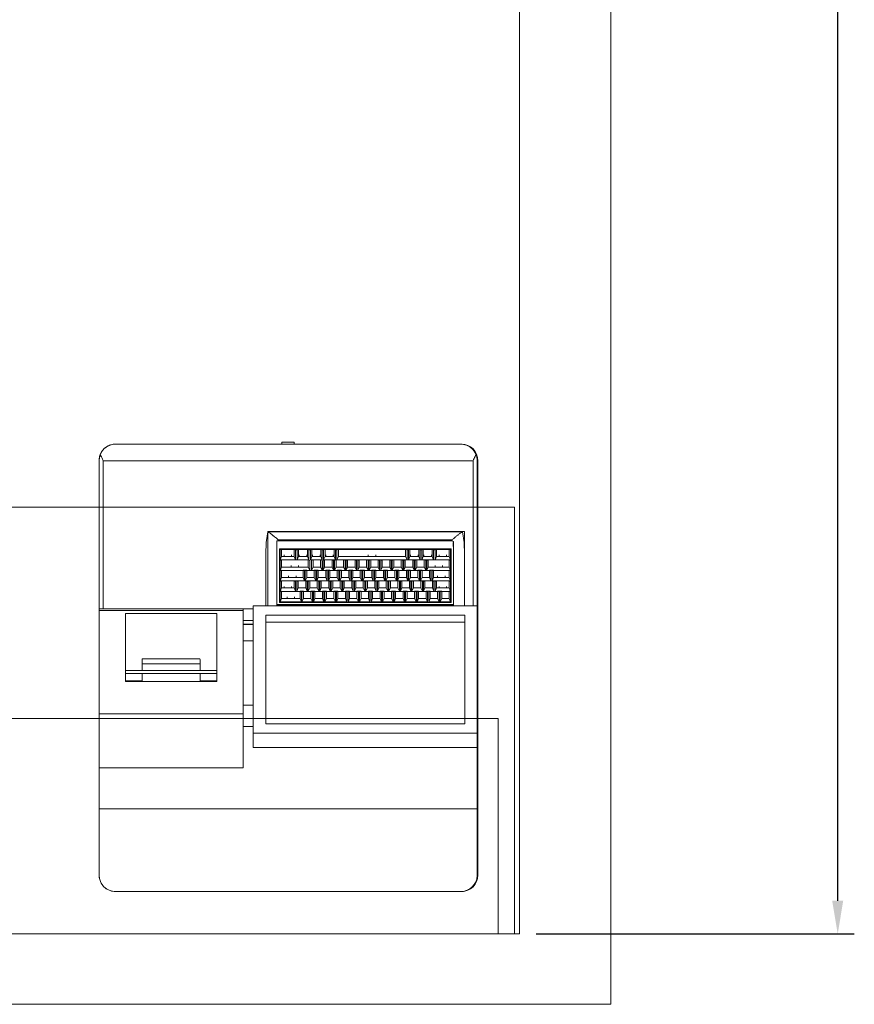
# Model space of a CAD drawing. Units: inches. Extents: x -2630 to 2630, y -110 to 125.
# Drawn here: x 57 to 107, y -110 to -51 of the extents above; entities that cross this region are included whole.
import ezdxf

# ---------------------------------------------------------------- set-up
doc = ezdxf.new("R2010")
doc.units = ezdxf.units.IN
doc.header["$LTSCALE"] = 12
doc.header["$MEASUREMENT"] = 0
doc.layers.get('0').transparency = 0.4
doc.layers.get('Defpoints').update_dxf_attribs({"color": 4})
doc.layers.get('Defpoints').transparency = 0.4
for name, color, linetype, lineweight, transparency in [('A-EQPM', 252, 'Continuous', 9, 0.4), ('A-FLOR-CASE', 252, 'Continuous', 9, 0.4), ('G-IMPT', 252, 'Continuous', 9, 0.4), ('I-WALL', 7, 'Continuous', 18, 0.4)]:
    doc.layers.add(name, color=color, linetype=linetype, lineweight=lineweight, transparency=transparency)
doc.layers.add('AMSARCHITEC', color=7, linetype='Continuous')
doc.layers.add('AMSDIMS', color=30, linetype='Continuous')
doc.styles.add('AMSTEXT', font='Yu Gothic UI Light.ttf')
doc.dimstyles.new('AMSDIMS Half Inch', dxfattribs={"dimscale": 0, "dimtxt": 3, "dimasz": 2, "dimexe": 1, "dimexo": 1, "dimgap": 1, "dimtad": 1, "dimtoh": 1, "dimdec": 3, "dimzin": 3, "dimdsep": 46, "dimlunit": 5, "dimtxsty": 'AMSTEXT', "dimcen": 0, "dimclrd": 256, "dimclre": 256, "dimclrt": 256, "dimadec": 0, "dimazin": 0, "dimtfac": 0.66, "dimtdec": 3, "dimtofl": 0, "dimtmove": 0, "dimatfit": 3, "dimfxl": 1, "dimtolj": 1, "dimtzin": 0, "dimlwd": -1, "dimlwe": -1, "dimarcsym": 0})

# ---------------------------------------------------------------- blocks, each defined once
blk = doc.blocks.new('DSPC230-SIM - DISNA22-3D_dwg-V433-FE LEVEL 2 - PARENT 1_4_')
at = {"layer": 'G-IMPT'}
for p, q in [((33.934, 66.206), (13.134, 66.206)), ((33.934, 66.206), (13.134, 66.206)), ((12.134, 65.174), (12.087, 65.174)), ((12.087, 64.999), (12.087, 64.967)), ((12.087, 64.993), (12.087, 64.934)), ((12.134, 64.991), (12.087, 64.991)), ((12.087, 64.991), (12.087, 64.967)), ((12.087, 64.967), (12.134, 64.967)), ((12.134, 64.945), (12.087, 64.945)), ((12.087, 64.931), (12.087, 64.848)), ((12.087, 64.924), (12.087, 64.72)), ((12.087, 64.847), (12.087, 64.919)), ((12.122, 64.919), (12.134, 64.919)), ((12.134, 65.206), (12.134, 62.727)), ((34.934, 65.206), (34.934, 62.727)), ((12.134, 64.72), (12.087, 64.72)), ((12.087, 64.72), (12.087, 64.537)), ((12.087, 64.537), (12.087, 64.445)), ((12.087, 64.445), (12.134, 64.445)), ((12.087, 64.445), (12.134, 64.445)), ((12.087, 64.445), (12.134, 64.445)), ((12.134, 62.727), (12.134, 61.206)), ((34.934, 62.727), (34.934, 61.206)), ((12.134, 61.206), (34.934, 61.206)), ((12.134, 57.519), (12.134, 61.206)), ((34.934, 61.206), (34.934, 58.743)), ((26.246, 58.56), (26.246, 58.743)), ((34.934, 58.743), (26.246, 58.743)), ((26.246, 58.078), (26.246, 58.56)), ((34.934, 58.743), (34.934, 58.56)), ((34.934, 58.56), (34.934, 58.078)), ((26.246, 57.348), (26.246, 58.078)), ((34.934, 58.078), (34.934, 57.348)), ((12.134, 57.519), (25.634, 57.519)), ((12.134, 57.519), (12.134, 56.636)), ((25.634, 57.519), (25.634, 56.636)), ((26.246, 56.446), (26.246, 57.348)), ((34.934, 57.348), (34.934, 56.446)), ((12.134, 56.636), (25.634, 56.636)), ((12.134, 48.97), (12.134, 56.636)), ((25.634, 56.636), (25.634, 48.97)), ((26.246, 55.47), (26.246, 56.446)), ((34.934, 56.446), (34.934, 55.47)), ((12.884, 56.089), (12.884, 49.518)), ((24.884, 56.089), (12.884, 56.089)), ((24.884, 49.518), (24.884, 56.089)), ((25.634, 56.239), (26.246, 56.239)), ((34.934, 55.47), (26.246, 55.47)), ((26.246, 55.47), (26.246, 53.898)), ((34.934, 53.898), (34.934, 55.47)), ((26.246, 54.956), (25.634, 54.956)), ((26.246, 53.898), (26.246, 52.443)), ((33.34, 53.522), (27.84, 53.522)), ((27.84, 53.037), (27.84, 53.522)), ((27.84, 53.493), (28.84, 53.493)), ((28.84, 53.531), (28.84, 53.321)), ((32.34, 53.321), (32.34, 53.531)), ((32.34, 53.493), (33.34, 53.493)), ((33.34, 53.522), (33.34, 53.037)), ((34.934, 52.443), (34.934, 53.898)), ((27.84, 52.856), (27.84, 53.052)), ((33.34, 53.052), (27.84, 53.052)), ((28.84, 53.321), (28.84, 53.041)), ((32.34, 53.041), (32.34, 53.321)), ((33.34, 52.856), (33.34, 53.052)), ((26.246, 52.443), (26.246, 51.18)), ((28.84, 52.856), (27.84, 52.856)), ((27.84, 52.856), (27.84, 51.186)), ((28.84, 52.465), (28.84, 52.856)), ((32.34, 52.856), (28.84, 52.856)), ((28.84, 52.193), (28.84, 52.465)), ((28.84, 52.465), (32.34, 52.465)), ((32.34, 52.465), (32.34, 52.856)), ((33.34, 52.856), (32.34, 52.856)), ((32.34, 52.465), (32.34, 52.193)), ((33.34, 51.186), (33.34, 52.856)), ((34.934, 51.18), (34.934, 52.443)), ((32.277, 52.154), (28.902, 52.154)), ((26.246, 51.18), (26.246, 49.143)), ((27.84, 50.276), (27.84, 51.172)), ((33.34, 51.172), (33.34, 50.276)), ((34.934, 49.143), (34.934, 51.18)), ((25.634, 51.073), (26.246, 51.073)), ((24.884, 49.945), (12.884, 49.945)), ((25.634, 50.082), (26.246, 50.082)), ((26.246, 50.076), (25.634, 50.076)), ((27.84, 50.232), (27.84, 50.276)), ((27.84, 50.239), (27.84, 49.427)), ((33.34, 50.276), (33.34, 50.232)), ((33.34, 49.427), (33.34, 50.239)), ((12.884, 49.518), (24.884, 49.518)), ((25.634, 49.856), (26.246, 49.856)), ((26.246, 49.854), (25.634, 49.854)), ((27.84, 49.427), (33.34, 49.427)), ((12.134, 48.97), (12.134, 40.206)), ((25.634, 48.97), (12.134, 48.97)), ((12.134, 40.206), (12.134, 48.97)), ((12.384, 40.206), (12.384, 48.97)), ((12.888, 48.97), (12.888, 45.843)), ((12.888, 48.97), (12.888, 45.843)), ((13.56, 48.927), (13.56, 48.874)), ((13.56, 48.874), (24.216, 48.874)), ((13.56, 48.874), (13.56, 45.077)), ((13.638, 48.97), (13.638, 48.924)), ((13.638, 48.924), (24.138, 48.924)), ((13.7, 45.533), (13.7, 48.76)), ((13.7, 48.76), (24.058, 48.76)), ((13.734, 48.718), (14.362, 48.718)), ((13.734, 48.123), (13.734, 48.718)), ((13.823, 48.518), (13.734, 48.718)), ((14.362, 48.718), (14.272, 48.518)), ((14.362, 48.718), (14.362, 48.123)), ((14.429, 48.718), (15.057, 48.718)), ((14.429, 48.123), (14.429, 48.718)), ((14.518, 48.518), (14.429, 48.718)), ((15.057, 48.718), (14.967, 48.518)), ((15.057, 48.718), (15.057, 48.123)), ((15.124, 48.718), (15.752, 48.718)), ((15.124, 48.123), (15.124, 48.718)), ((15.214, 48.518), (15.124, 48.718)), ((15.752, 48.718), (15.662, 48.518)), ((15.752, 48.718), (15.752, 48.123)), ((15.819, 48.718), (16.447, 48.718)), ((15.819, 48.123), (15.819, 48.718)), ((15.908, 48.518), (15.819, 48.718)), ((16.447, 48.718), (16.357, 48.518)), ((16.447, 48.718), (16.447, 48.123)), ((16.514, 48.718), (17.141, 48.718)), ((16.514, 48.123), (16.514, 48.718)), ((16.603, 48.518), (16.514, 48.718)), ((17.141, 48.718), (17.052, 48.518)), ((17.141, 48.718), (17.141, 48.123)), ((17.209, 48.718), (17.837, 48.718)), ((17.209, 48.123), (17.209, 48.718)), ((17.298, 48.518), (17.209, 48.718)), ((17.837, 48.718), (17.747, 48.518)), ((17.837, 48.718), (17.837, 48.123)), ((17.904, 48.718), (18.531, 48.718)), ((17.904, 48.123), (17.904, 48.718)), ((17.993, 48.518), (17.904, 48.718)), ((18.531, 48.718), (18.442, 48.518)), ((18.531, 48.718), (18.531, 48.123)), ((18.599, 48.718), (19.226, 48.718)), ((18.599, 48.123), (18.599, 48.718)), ((18.688, 48.518), (18.599, 48.718)), ((19.226, 48.718), (19.137, 48.518)), ((19.226, 48.718), (19.226, 48.123)), ((19.294, 48.718), (19.922, 48.718)), ((19.294, 48.123), (19.294, 48.718)), ((19.383, 48.518), (19.294, 48.718)), ((19.922, 48.718), (19.832, 48.518)), ((19.922, 48.718), (19.922, 48.123)), ((19.989, 48.718), (20.616, 48.718)), ((19.989, 48.123), (19.989, 48.718)), ((20.078, 48.518), (19.989, 48.718)), ((20.616, 48.718), (20.527, 48.518)), ((20.616, 48.718), (20.616, 48.123)), ((20.684, 48.718), (21.311, 48.718)), ((20.684, 48.123), (20.684, 48.718)), ((20.773, 48.518), (20.684, 48.718)), ((21.311, 48.718), (21.222, 48.518)), ((21.311, 48.718), (21.311, 48.123)), ((21.379, 48.718), (22.007, 48.718)), ((21.379, 48.123), (21.379, 48.718)), ((21.468, 48.518), (21.379, 48.718)), ((22.007, 48.718), (21.917, 48.518)), ((22.007, 48.718), (22.007, 48.123)), ((22.074, 48.718), (22.701, 48.718)), ((22.074, 48.123), (22.074, 48.718)), ((22.163, 48.518), (22.074, 48.718)), ((22.701, 48.718), (22.612, 48.518)), ((22.701, 48.718), (22.701, 48.123)), ((22.723, 48.718), (24.023, 48.718)), ((22.723, 48.123), (22.723, 48.718)), ((22.812, 48.518), (22.723, 48.718)), ((24.023, 48.718), (23.934, 48.518)), ((24.023, 48.718), (24.023, 48.123)), ((24.058, 48.76), (24.058, 45.533)), ((24.138, 48.924), (24.138, 48.97)), ((24.216, 48.874), (24.216, 48.925)), ((24.216, 48.874), (24.216, 45.049)), ((24.888, 45.843), (24.888, 48.97)), ((24.888, 48.97), (24.888, 45.843)), ((25.634, 49.143), (26.254, 49.143)), ((26.246, 49.143), (26.884, 49.143)), ((26.884, 49.143), (26.254, 49.143)), ((26.254, 49.143), (26.884, 49.143)), ((34.934, 49.143), (26.884, 49.143)), ((34.684, 49.143), (34.684, 40.206)), ((34.934, 40.206), (34.934, 49.143)), ((13.823, 48.093), (13.734, 48.123)), ((13.823, 48.093), (13.823, 48.518)), ((13.823, 48.518), (14.272, 48.518)), ((13.823, 48.478), (13.823, 48.421)), ((14.272, 48.518), (14.272, 48.093)), ((14.272, 48.421), (14.272, 48.478)), ((14.272, 48.093), (14.362, 48.123)), ((14.518, 48.093), (14.429, 48.123)), ((14.518, 48.093), (14.518, 48.518)), ((14.518, 48.518), (14.967, 48.518)), ((14.518, 48.478), (14.518, 48.421)), ((14.967, 48.518), (14.967, 48.093)), ((14.967, 48.421), (14.967, 48.478)), ((14.967, 48.093), (15.057, 48.123)), ((15.214, 48.093), (15.124, 48.123)), ((15.214, 48.093), (15.214, 48.518)), ((15.214, 48.518), (15.662, 48.518)), ((15.214, 48.478), (15.214, 48.421)), ((15.662, 48.518), (15.662, 48.093)), ((15.662, 48.421), (15.662, 48.478)), ((15.662, 48.093), (15.752, 48.123)), ((15.908, 48.093), (15.819, 48.123)), ((15.908, 48.093), (15.908, 48.518)), ((15.908, 48.518), (16.357, 48.518)), ((15.908, 48.478), (15.908, 48.421)), ((16.357, 48.518), (16.357, 48.093)), ((16.357, 48.421), (16.357, 48.478)), ((16.357, 48.093), (16.447, 48.123)), ((16.603, 48.093), (16.514, 48.123)), ((16.603, 48.093), (16.603, 48.518)), ((16.603, 48.518), (17.052, 48.518)), ((16.603, 48.478), (16.603, 48.421)), ((17.052, 48.518), (17.052, 48.093)), ((17.052, 48.421), (17.052, 48.478)), ((17.052, 48.093), (17.141, 48.123)), ((17.298, 48.093), (17.209, 48.123)), ((17.298, 48.093), (17.298, 48.518)), ((17.298, 48.518), (17.747, 48.518)), ((17.298, 48.478), (17.298, 48.421)), ((17.747, 48.518), (17.747, 48.093)), ((17.747, 48.421), (17.747, 48.478)), ((17.747, 48.093), (17.837, 48.123)), ((17.993, 48.093), (17.904, 48.123)), ((17.993, 48.093), (17.993, 48.518)), ((17.993, 48.518), (18.442, 48.518)), ((17.993, 48.478), (17.993, 48.421)), ((18.442, 48.518), (18.442, 48.093)), ((18.442, 48.421), (18.442, 48.478)), ((18.442, 48.093), (18.531, 48.123)), ((18.688, 48.093), (18.599, 48.123)), ((18.688, 48.093), (18.688, 48.518)), ((18.688, 48.518), (19.137, 48.518)), ((18.688, 48.478), (18.688, 48.421)), ((19.137, 48.518), (19.137, 48.093)), ((19.137, 48.421), (19.137, 48.478)), ((19.137, 48.093), (19.226, 48.123)), ((19.383, 48.093), (19.294, 48.123)), ((19.383, 48.093), (19.383, 48.518)), ((19.383, 48.518), (19.832, 48.518)), ((19.383, 48.478), (19.383, 48.421)), ((19.832, 48.518), (19.832, 48.093)), ((19.832, 48.421), (19.832, 48.478)), ((19.832, 48.093), (19.922, 48.123)), ((20.078, 48.093), (19.989, 48.123)), ((20.078, 48.093), (20.078, 48.518)), ((20.078, 48.518), (20.527, 48.518)), ((20.078, 48.478), (20.078, 48.421)), ((20.527, 48.518), (20.527, 48.093)), ((20.527, 48.421), (20.527, 48.478)), ((20.527, 48.093), (20.616, 48.123)), ((20.773, 48.093), (20.684, 48.123)), ((20.773, 48.093), (20.773, 48.518)), ((20.773, 48.518), (21.222, 48.518)), ((20.773, 48.478), (20.773, 48.421)), ((21.222, 48.518), (21.222, 48.093)), ((21.222, 48.421), (21.222, 48.478)), ((21.222, 48.093), (21.311, 48.123)), ((21.468, 48.093), (21.379, 48.123)), ((21.468, 48.093), (21.468, 48.518)), ((21.468, 48.518), (21.917, 48.518)), ((21.468, 48.478), (21.468, 48.421)), ((21.917, 48.518), (21.917, 48.093)), ((21.917, 48.421), (21.917, 48.478)), ((21.917, 48.093), (22.007, 48.123)), ((22.163, 48.093), (22.074, 48.123)), ((22.163, 48.093), (22.163, 48.518)), ((22.163, 48.518), (22.612, 48.518)), ((22.163, 48.478), (22.163, 48.421)), ((22.612, 48.518), (22.612, 48.093)), ((22.612, 48.421), (22.612, 48.478)), ((22.612, 48.093), (22.701, 48.123)), ((22.812, 48.093), (22.723, 48.123)), ((22.812, 48.093), (22.812, 48.518)), ((22.812, 48.518), (23.934, 48.518)), ((23.149, 48.478), (23.149, 48.421)), ((23.597, 48.421), (23.597, 48.478)), ((23.934, 48.518), (23.934, 48.093)), ((23.934, 48.093), (24.023, 48.123)), ((13.733, 48.086), (13.823, 48.086)), ((13.733, 47.491), (13.733, 48.086)), ((13.823, 47.886), (13.733, 48.086)), ((14.272, 48.093), (13.823, 48.093)), ((13.823, 47.461), (13.823, 47.886)), ((13.823, 47.886), (14.586, 47.886)), ((13.98, 47.846), (13.98, 47.788)), ((14.272, 48.086), (14.518, 48.086)), ((14.429, 47.788), (14.429, 47.846)), ((14.967, 48.093), (14.518, 48.093)), ((14.675, 48.086), (14.586, 47.886)), ((14.586, 47.886), (14.586, 47.461)), ((14.675, 48.086), (14.675, 47.491)), ((14.742, 47.491), (14.742, 48.086)), ((14.831, 47.886), (14.742, 48.086)), ((14.831, 47.461), (14.831, 47.886)), ((14.831, 47.886), (15.28, 47.886)), ((14.831, 47.846), (14.831, 47.788)), ((14.967, 48.086), (15.214, 48.086)), ((15.662, 48.093), (15.214, 48.093)), ((15.37, 48.086), (15.28, 47.886)), ((15.28, 47.886), (15.28, 47.461)), ((15.28, 47.788), (15.28, 47.846)), ((15.37, 48.086), (15.37, 47.491)), ((15.437, 47.491), (15.437, 48.086)), ((15.527, 47.886), (15.437, 48.086)), ((15.527, 47.461), (15.527, 47.886)), ((15.527, 47.886), (15.976, 47.886)), ((15.527, 47.846), (15.527, 47.788)), ((15.662, 48.086), (15.908, 48.086)), ((16.357, 48.093), (15.908, 48.093)), ((16.065, 48.086), (15.976, 47.886)), ((15.976, 47.886), (15.976, 47.461)), ((15.976, 47.788), (15.976, 47.846)), ((16.065, 48.086), (16.065, 47.491)), ((16.132, 47.491), (16.132, 48.086)), ((16.221, 47.886), (16.132, 48.086)), ((16.221, 47.461), (16.221, 47.886)), ((16.221, 47.886), (16.67, 47.886)), ((16.221, 47.846), (16.221, 47.788)), ((16.357, 48.086), (16.603, 48.086)), ((17.052, 48.093), (16.603, 48.093)), ((16.76, 48.086), (16.67, 47.886)), ((16.67, 47.886), (16.67, 47.461)), ((16.67, 47.788), (16.67, 47.846)), ((16.76, 48.086), (16.76, 47.491)), ((16.827, 47.491), (16.827, 48.086)), ((16.916, 47.886), (16.827, 48.086)), ((16.916, 47.461), (16.916, 47.886)), ((16.916, 47.886), (17.365, 47.886)), ((16.916, 47.846), (16.916, 47.788)), ((17.052, 48.086), (17.298, 48.086)), ((17.747, 48.093), (17.298, 48.093)), ((17.455, 48.086), (17.365, 47.886)), ((17.365, 47.886), (17.365, 47.461)), ((17.365, 47.788), (17.365, 47.846)), ((17.455, 48.086), (17.455, 47.491)), ((17.522, 47.491), (17.522, 48.086)), ((17.612, 47.886), (17.522, 48.086)), ((17.612, 47.461), (17.612, 47.886)), ((17.612, 47.886), (18.06, 47.886)), ((17.612, 47.846), (17.612, 47.788)), ((17.747, 48.086), (17.993, 48.086)), ((18.442, 48.093), (17.993, 48.093)), ((18.15, 48.086), (18.06, 47.886)), ((18.06, 47.886), (18.06, 47.461)), ((18.06, 47.788), (18.06, 47.846)), ((18.15, 48.086), (18.15, 47.491)), ((18.217, 47.491), (18.217, 48.086)), ((18.306, 47.886), (18.217, 48.086)), ((18.306, 47.461), (18.306, 47.886)), ((18.306, 47.886), (18.755, 47.886)), ((18.306, 47.846), (18.306, 47.788)), ((18.442, 48.086), (18.688, 48.086)), ((19.137, 48.093), (18.688, 48.093)), ((18.845, 48.086), (18.755, 47.886)), ((18.755, 47.886), (18.755, 47.461)), ((18.755, 47.788), (18.755, 47.846)), ((18.845, 48.086), (18.845, 47.491)), ((18.912, 47.491), (18.912, 48.086)), ((19.001, 47.886), (18.912, 48.086)), ((19.001, 47.461), (19.001, 47.886)), ((19.001, 47.886), (19.45, 47.886)), ((19.001, 47.846), (19.001, 47.788)), ((19.137, 48.086), (19.383, 48.086)), ((19.832, 48.093), (19.383, 48.093)), ((19.54, 48.086), (19.45, 47.886)), ((19.45, 47.886), (19.45, 47.461)), ((19.45, 47.788), (19.45, 47.846)), ((19.54, 48.086), (19.54, 47.491)), ((19.607, 47.491), (19.607, 48.086)), ((19.697, 47.886), (19.607, 48.086)), ((19.697, 47.461), (19.697, 47.886)), ((19.697, 47.886), (20.145, 47.886)), ((19.697, 47.846), (19.697, 47.788)), ((19.832, 48.086), (20.078, 48.086)), ((20.527, 48.093), (20.078, 48.093)), ((20.235, 48.086), (20.145, 47.886)), ((20.145, 47.886), (20.145, 47.461)), ((20.145, 47.788), (20.145, 47.846)), ((20.235, 48.086), (20.235, 47.491)), ((20.302, 47.491), (20.302, 48.086)), ((20.391, 47.886), (20.302, 48.086)), ((20.391, 47.461), (20.391, 47.886)), ((20.391, 47.886), (20.84, 47.886)), ((20.391, 47.846), (20.391, 47.788)), ((20.527, 48.086), (20.773, 48.086)), ((21.222, 48.093), (20.773, 48.093)), ((20.93, 48.086), (20.84, 47.886)), ((20.84, 47.886), (20.84, 47.461)), ((20.84, 47.788), (20.84, 47.846)), ((20.93, 48.086), (20.93, 47.491)), ((20.997, 47.491), (20.997, 48.086)), ((21.086, 47.886), (20.997, 48.086)), ((21.086, 47.461), (21.086, 47.886)), ((21.086, 47.886), (21.535, 47.886)), ((21.086, 47.846), (21.086, 47.788)), ((21.222, 48.086), (21.468, 48.086)), ((21.917, 48.093), (21.468, 48.093)), ((21.624, 48.086), (21.535, 47.886)), ((21.535, 47.886), (21.535, 47.461)), ((21.535, 47.788), (21.535, 47.846)), ((21.624, 48.086), (21.624, 47.491)), ((21.692, 47.491), (21.692, 48.086)), ((21.781, 47.886), (21.692, 48.086)), ((21.781, 47.461), (21.781, 47.886)), ((21.781, 47.886), (22.23, 47.886)), ((21.781, 47.846), (21.781, 47.788)), ((21.917, 48.086), (22.163, 48.086)), ((22.612, 48.093), (22.163, 48.093)), ((22.32, 48.086), (22.23, 47.886)), ((22.23, 47.886), (22.23, 47.461)), ((22.23, 47.788), (22.23, 47.846)), ((22.32, 48.086), (22.32, 47.491)), ((22.387, 47.491), (22.387, 48.086)), ((22.476, 47.886), (22.387, 48.086)), ((22.476, 47.461), (22.476, 47.886)), ((22.476, 47.886), (22.925, 47.886)), ((22.476, 47.846), (22.476, 47.788)), ((22.612, 48.086), (22.812, 48.086)), ((23.934, 48.093), (22.812, 48.093)), ((23.014, 48.086), (22.925, 47.886)), ((22.925, 47.886), (22.925, 47.461)), ((22.925, 47.788), (22.925, 47.846)), ((23.014, 48.086), (23.014, 47.491)), ((23.081, 47.491), (23.081, 48.086)), ((23.171, 47.886), (23.081, 48.086)), ((23.171, 47.461), (23.171, 47.886)), ((23.171, 47.886), (23.934, 47.886)), ((23.328, 47.846), (23.328, 47.788)), ((23.777, 47.788), (23.777, 47.846)), ((23.934, 48.086), (24.023, 48.086)), ((24.023, 48.086), (23.934, 47.886)), ((23.934, 47.886), (23.934, 47.461)), ((24.023, 48.086), (24.023, 47.491)), ((13.823, 47.461), (13.733, 47.491)), ((13.824, 47.253), (13.734, 47.453)), ((13.734, 47.453), (13.734, 46.859)), ((13.823, 47.453), (13.734, 47.453)), ((14.586, 47.461), (13.823, 47.461)), ((13.824, 46.828), (13.824, 47.253)), ((13.824, 47.253), (14.766, 47.253)), ((14.07, 47.214), (14.07, 47.156)), ((14.519, 47.156), (14.519, 47.214)), ((14.586, 47.461), (14.675, 47.491)), ((14.831, 47.453), (14.586, 47.453)), ((14.831, 47.461), (14.742, 47.491)), ((14.855, 47.453), (14.766, 47.253)), ((14.766, 47.253), (14.766, 46.828)), ((15.28, 47.461), (14.831, 47.461)), ((14.855, 46.859), (14.855, 47.453)), ((14.922, 46.859), (14.922, 47.453)), ((15.011, 47.253), (14.922, 47.453)), ((15.011, 46.828), (15.011, 47.253)), ((15.011, 47.253), (15.46, 47.253)), ((15.011, 47.214), (15.011, 47.156)), ((15.28, 47.461), (15.37, 47.491)), ((15.28, 47.453), (15.527, 47.453)), ((15.527, 47.461), (15.437, 47.491)), ((15.55, 47.453), (15.46, 47.253)), ((15.46, 47.253), (15.46, 46.828)), ((15.46, 47.156), (15.46, 47.214)), ((15.976, 47.461), (15.527, 47.461)), ((15.55, 47.453), (15.55, 46.859)), ((15.617, 46.859), (15.617, 47.453)), ((15.707, 47.253), (15.617, 47.453)), ((15.707, 46.828), (15.707, 47.253)), ((15.707, 47.253), (16.155, 47.253)), ((15.707, 47.214), (15.707, 47.156)), ((15.976, 47.461), (16.065, 47.491)), ((15.976, 47.453), (16.221, 47.453)), ((16.221, 47.461), (16.132, 47.491)), ((16.245, 47.453), (16.155, 47.253)), ((16.155, 47.253), (16.155, 46.828)), ((16.155, 47.156), (16.155, 47.214)), ((16.67, 47.461), (16.221, 47.461)), ((16.245, 47.453), (16.245, 46.859)), ((16.312, 46.859), (16.312, 47.453)), ((16.401, 47.253), (16.312, 47.453)), ((16.401, 46.828), (16.401, 47.253)), ((16.401, 47.253), (16.85, 47.253)), ((16.401, 47.214), (16.401, 47.156)), ((16.67, 47.461), (16.76, 47.491)), ((16.67, 47.453), (16.916, 47.453)), ((16.916, 47.461), (16.827, 47.491)), ((16.94, 47.453), (16.85, 47.253)), ((16.85, 47.253), (16.85, 46.828)), ((16.85, 47.156), (16.85, 47.214)), ((17.365, 47.461), (16.916, 47.461)), ((16.94, 47.453), (16.94, 46.859)), ((17.007, 46.859), (17.007, 47.453)), ((17.096, 47.253), (17.007, 47.453)), ((17.096, 46.828), (17.096, 47.253)), ((17.096, 47.253), (17.545, 47.253)), ((17.096, 47.214), (17.096, 47.156)), ((17.365, 47.461), (17.455, 47.491)), ((17.365, 47.453), (17.612, 47.453)), ((17.612, 47.461), (17.522, 47.491)), ((17.635, 47.453), (17.545, 47.253)), ((17.545, 47.253), (17.545, 46.828)), ((17.545, 47.156), (17.545, 47.214)), ((18.06, 47.461), (17.612, 47.461)), ((17.635, 47.453), (17.635, 46.859)), ((17.702, 46.859), (17.702, 47.453)), ((17.792, 47.253), (17.702, 47.453)), ((17.792, 46.828), (17.792, 47.253)), ((17.792, 47.253), (18.24, 47.253)), ((17.792, 47.214), (17.792, 47.156)), ((18.06, 47.461), (18.15, 47.491)), ((18.06, 47.453), (18.306, 47.453)), ((18.306, 47.461), (18.217, 47.491)), ((18.33, 47.453), (18.24, 47.253)), ((18.24, 47.253), (18.24, 46.828)), ((18.24, 47.156), (18.24, 47.214)), ((18.755, 47.461), (18.306, 47.461)), ((18.33, 47.453), (18.33, 46.859)), ((18.397, 46.859), (18.397, 47.453)), ((18.486, 47.253), (18.397, 47.453)), ((18.486, 46.828), (18.486, 47.253)), ((18.486, 47.253), (18.935, 47.253)), ((18.486, 47.214), (18.486, 47.156)), ((18.755, 47.461), (18.845, 47.491)), ((18.755, 47.453), (19.001, 47.453)), ((19.001, 47.461), (18.912, 47.491)), ((19.025, 47.453), (18.935, 47.253)), ((18.935, 47.253), (18.935, 46.828)), ((18.935, 47.156), (18.935, 47.214)), ((19.45, 47.461), (19.001, 47.461)), ((19.025, 47.453), (19.025, 46.859)), ((19.092, 46.859), (19.092, 47.453)), ((19.181, 47.253), (19.092, 47.453)), ((19.181, 46.828), (19.181, 47.253)), ((19.181, 47.253), (19.63, 47.253)), ((19.181, 47.214), (19.181, 47.156)), ((19.45, 47.461), (19.54, 47.491)), ((19.45, 47.453), (19.697, 47.453)), ((19.697, 47.461), (19.607, 47.491)), ((19.72, 47.453), (19.63, 47.253)), ((19.63, 47.253), (19.63, 46.828)), ((19.63, 47.156), (19.63, 47.214)), ((20.145, 47.461), (19.697, 47.461)), ((19.72, 47.453), (19.72, 46.859)), ((19.787, 46.859), (19.787, 47.453)), ((19.876, 47.253), (19.787, 47.453)), ((19.876, 46.828), (19.876, 47.253)), ((19.876, 47.253), (20.325, 47.253)), ((19.876, 47.214), (19.876, 47.156)), ((20.145, 47.461), (20.235, 47.491)), ((20.145, 47.453), (20.391, 47.453)), ((20.391, 47.461), (20.302, 47.491)), ((20.415, 47.453), (20.325, 47.253)), ((20.325, 47.253), (20.325, 46.828)), ((20.325, 47.156), (20.325, 47.214)), ((20.84, 47.461), (20.391, 47.461)), ((20.415, 47.453), (20.415, 46.859)), ((20.482, 46.859), (20.482, 47.453)), ((20.571, 47.253), (20.482, 47.453)), ((20.571, 46.828), (20.571, 47.253)), ((20.571, 47.253), (21.02, 47.253)), ((20.571, 47.214), (20.571, 47.156)), ((20.84, 47.461), (20.93, 47.491)), ((20.84, 47.453), (21.086, 47.453)), ((21.086, 47.461), (20.997, 47.491)), ((21.109, 47.453), (21.02, 47.253)), ((21.02, 47.253), (21.02, 46.828)), ((21.02, 47.156), (21.02, 47.214)), ((21.535, 47.461), (21.086, 47.461)), ((21.109, 47.453), (21.109, 46.859)), ((21.177, 46.859), (21.177, 47.453)), ((21.266, 47.253), (21.177, 47.453)), ((21.266, 46.828), (21.266, 47.253)), ((21.266, 47.253), (21.715, 47.253)), ((21.266, 47.214), (21.266, 47.156)), ((21.535, 47.461), (21.624, 47.491)), ((21.535, 47.453), (21.781, 47.453)), ((21.781, 47.461), (21.692, 47.491)), ((21.804, 47.453), (21.715, 47.253)), ((21.715, 47.253), (21.715, 46.828)), ((21.715, 47.156), (21.715, 47.214)), ((22.23, 47.461), (21.781, 47.461)), ((21.804, 47.453), (21.804, 46.859)), ((21.872, 46.859), (21.872, 47.453)), ((21.961, 47.253), (21.872, 47.453)), ((21.961, 46.828), (21.961, 47.253)), ((21.961, 47.253), (22.41, 47.253)), ((21.961, 47.214), (21.961, 47.156)), ((22.23, 47.461), (22.32, 47.491)), ((22.23, 47.453), (22.476, 47.453)), ((22.476, 47.461), (22.387, 47.491)), ((22.5, 47.453), (22.41, 47.253)), ((22.41, 47.253), (22.41, 46.828)), ((22.41, 47.156), (22.41, 47.214)), ((22.925, 47.461), (22.476, 47.461)), ((22.5, 47.453), (22.5, 46.859)), ((22.544, 46.859), (22.544, 47.453)), ((22.633, 47.253), (22.544, 47.453)), ((22.633, 46.828), (22.633, 47.253)), ((22.633, 47.253), (23.934, 47.253)), ((22.925, 47.461), (23.014, 47.491)), ((22.925, 47.453), (23.171, 47.453)), ((23.059, 47.214), (23.059, 47.156)), ((23.171, 47.461), (23.081, 47.491)), ((23.934, 47.461), (23.171, 47.461)), ((23.508, 47.156), (23.508, 47.214)), ((23.934, 47.461), (24.023, 47.491)), ((23.934, 47.453), (24.023, 47.453)), ((24.023, 47.453), (23.934, 47.253)), ((23.934, 47.253), (23.934, 46.828)), ((24.023, 47.453), (24.023, 46.859)), ((13.824, 46.828), (13.734, 46.859)), ((13.734, 46.821), (13.824, 46.821)), ((13.734, 46.227), (13.734, 46.821)), ((13.824, 46.621), (13.734, 46.821)), ((14.766, 46.828), (13.824, 46.828)), ((13.824, 46.196), (13.824, 46.621)), ((13.824, 46.621), (15.079, 46.621)), ((14.227, 46.582), (14.227, 46.524)), ((14.676, 46.524), (14.676, 46.582)), ((14.766, 46.828), (14.855, 46.859)), ((14.766, 46.821), (15.011, 46.821)), ((15.011, 46.828), (14.922, 46.859)), ((15.46, 46.828), (15.011, 46.828)), ((15.169, 46.821), (15.079, 46.621)), ((15.079, 46.621), (15.079, 46.196)), ((15.169, 46.821), (15.169, 46.227)), ((15.236, 46.227), (15.236, 46.821)), ((15.325, 46.621), (15.236, 46.821)), ((15.325, 46.196), (15.325, 46.621)), ((15.325, 46.621), (15.774, 46.621)), ((15.325, 46.582), (15.325, 46.524)), ((15.46, 46.828), (15.55, 46.859)), ((15.46, 46.821), (15.707, 46.821)), ((15.707, 46.828), (15.617, 46.859)), ((16.155, 46.828), (15.707, 46.828)), ((15.864, 46.821), (15.774, 46.621)), ((15.774, 46.621), (15.774, 46.196)), ((15.774, 46.524), (15.774, 46.582)), ((15.864, 46.821), (15.864, 46.227)), ((15.931, 46.227), (15.931, 46.821)), ((16.021, 46.621), (15.931, 46.821)), ((16.021, 46.196), (16.021, 46.621)), ((16.021, 46.621), (16.469, 46.621)), ((16.021, 46.582), (16.021, 46.524)), ((16.155, 46.828), (16.245, 46.859)), ((16.155, 46.821), (16.401, 46.821)), ((16.401, 46.828), (16.312, 46.859)), ((16.85, 46.828), (16.401, 46.828)), ((16.559, 46.821), (16.469, 46.621)), ((16.469, 46.621), (16.469, 46.196)), ((16.469, 46.524), (16.469, 46.582)), ((16.559, 46.821), (16.559, 46.227)), ((16.626, 46.227), (16.626, 46.821)), ((16.715, 46.621), (16.626, 46.821)), ((16.715, 46.196), (16.715, 46.621)), ((16.715, 46.621), (17.164, 46.621)), ((16.715, 46.582), (16.715, 46.524)), ((16.85, 46.828), (16.94, 46.859)), ((16.85, 46.821), (17.096, 46.821)), ((17.096, 46.828), (17.007, 46.859)), ((17.545, 46.828), (17.096, 46.828)), ((17.254, 46.821), (17.164, 46.621)), ((17.164, 46.621), (17.164, 46.196)), ((17.164, 46.524), (17.164, 46.582)), ((17.254, 46.821), (17.254, 46.227)), ((17.321, 46.227), (17.321, 46.821)), ((17.41, 46.621), (17.321, 46.821)), ((17.41, 46.196), (17.41, 46.621)), ((17.41, 46.621), (17.859, 46.621)), ((17.41, 46.582), (17.41, 46.524)), ((17.545, 46.828), (17.635, 46.859)), ((17.545, 46.821), (17.792, 46.821)), ((17.792, 46.828), (17.702, 46.859)), ((18.24, 46.828), (17.792, 46.828)), ((17.949, 46.821), (17.859, 46.621)), ((17.859, 46.621), (17.859, 46.196)), ((17.859, 46.524), (17.859, 46.582)), ((17.949, 46.821), (17.949, 46.227)), ((18.016, 46.227), (18.016, 46.821)), ((18.105, 46.621), (18.016, 46.821)), ((18.105, 46.196), (18.105, 46.621)), ((18.105, 46.621), (18.554, 46.621)), ((18.105, 46.582), (18.105, 46.524)), ((18.24, 46.828), (18.33, 46.859)), ((18.24, 46.821), (18.486, 46.821)), ((18.486, 46.828), (18.397, 46.859)), ((18.935, 46.828), (18.486, 46.828)), ((18.644, 46.821), (18.554, 46.621)), ((18.554, 46.621), (18.554, 46.196)), ((18.554, 46.524), (18.554, 46.582)), ((18.644, 46.821), (18.644, 46.227)), ((18.711, 46.227), (18.711, 46.821)), ((18.8, 46.621), (18.711, 46.821)), ((18.8, 46.196), (18.8, 46.621)), ((18.8, 46.621), (19.249, 46.621)), ((18.8, 46.582), (18.8, 46.524)), ((18.935, 46.828), (19.025, 46.859)), ((18.935, 46.821), (19.181, 46.821)), ((19.181, 46.828), (19.092, 46.859)), ((19.63, 46.828), (19.181, 46.828)), ((19.338, 46.821), (19.249, 46.621)), ((19.249, 46.621), (19.249, 46.196)), ((19.249, 46.524), (19.249, 46.582)), ((19.338, 46.821), (19.338, 46.227)), ((19.406, 46.227), (19.406, 46.821)), ((19.495, 46.621), (19.406, 46.821)), ((19.495, 46.196), (19.495, 46.621)), ((19.495, 46.621), (19.944, 46.621)), ((19.495, 46.582), (19.495, 46.524)), ((19.63, 46.828), (19.72, 46.859)), ((19.63, 46.821), (19.876, 46.821)), ((19.876, 46.828), (19.787, 46.859)), ((20.325, 46.828), (19.876, 46.828)), ((20.033, 46.821), (19.944, 46.621)), ((19.944, 46.621), (19.944, 46.196)), ((19.944, 46.524), (19.944, 46.582)), ((20.033, 46.821), (20.033, 46.227)), ((20.101, 46.227), (20.101, 46.821)), ((20.19, 46.621), (20.101, 46.821)), ((20.19, 46.196), (20.19, 46.621)), ((20.19, 46.621), (20.639, 46.621)), ((20.19, 46.582), (20.19, 46.524)), ((20.325, 46.828), (20.415, 46.859)), ((20.325, 46.821), (20.571, 46.821)), ((20.571, 46.828), (20.482, 46.859)), ((21.02, 46.828), (20.571, 46.828)), ((20.729, 46.821), (20.639, 46.621)), ((20.639, 46.621), (20.639, 46.196)), ((20.639, 46.524), (20.639, 46.582)), ((20.729, 46.821), (20.729, 46.227)), ((20.796, 46.227), (20.796, 46.821)), ((20.885, 46.621), (20.796, 46.821)), ((20.885, 46.196), (20.885, 46.621)), ((20.885, 46.621), (21.334, 46.621)), ((20.885, 46.582), (20.885, 46.524)), ((21.02, 46.828), (21.109, 46.859)), ((21.02, 46.821), (21.266, 46.821)), ((21.266, 46.828), (21.177, 46.859)), ((21.715, 46.828), (21.266, 46.828)), ((21.423, 46.821), (21.334, 46.621)), ((21.334, 46.621), (21.334, 46.196)), ((21.334, 46.524), (21.334, 46.582)), ((21.423, 46.821), (21.423, 46.227)), ((21.491, 46.227), (21.491, 46.821)), ((21.58, 46.621), (21.491, 46.821)), ((21.58, 46.196), (21.58, 46.621)), ((21.58, 46.621), (22.029, 46.621)), ((21.58, 46.582), (21.58, 46.524)), ((21.715, 46.828), (21.804, 46.859)), ((21.715, 46.821), (21.961, 46.821)), ((21.961, 46.828), (21.872, 46.859)), ((22.41, 46.828), (21.961, 46.828)), ((22.118, 46.821), (22.029, 46.621)), ((22.029, 46.621), (22.029, 46.196)), ((22.029, 46.524), (22.029, 46.582)), ((22.118, 46.821), (22.118, 46.227)), ((22.229, 46.227), (22.229, 46.821)), ((22.319, 46.621), (22.229, 46.821)), ((22.319, 46.196), (22.319, 46.621)), ((22.319, 46.621), (23.933, 46.621)), ((22.41, 46.828), (22.5, 46.859)), ((22.41, 46.821), (22.633, 46.821)), ((22.633, 46.828), (22.544, 46.859)), ((23.934, 46.828), (22.633, 46.828)), ((22.902, 46.582), (22.902, 46.524)), ((23.351, 46.524), (23.351, 46.582)), ((24.023, 46.821), (23.933, 46.621)), ((23.933, 46.621), (23.933, 46.196)), ((23.934, 46.828), (24.023, 46.859)), ((23.934, 46.821), (24.023, 46.821)), ((24.023, 46.821), (24.023, 46.227)), ((13.733, 46.186), (13.824, 46.186)), ((13.733, 45.592), (13.733, 46.186)), ((13.823, 45.986), (13.733, 46.186)), ((13.824, 46.196), (13.734, 46.227)), ((13.823, 45.561), (13.823, 45.986)), ((13.823, 45.986), (14.586, 45.986)), ((15.079, 46.196), (13.824, 46.196)), ((13.98, 45.947), (13.98, 45.889)), ((14.429, 45.889), (14.429, 45.947)), ((14.675, 46.186), (14.586, 45.986)), ((14.586, 45.986), (14.586, 45.561)), ((14.675, 46.186), (14.675, 45.592)), ((14.76, 45.592), (14.76, 46.186)), ((14.849, 45.986), (14.76, 46.186)), ((14.849, 45.561), (14.849, 45.986)), ((14.849, 45.986), (15.388, 45.986)), ((14.894, 45.947), (14.894, 45.889)), ((15.079, 46.196), (15.169, 46.227)), ((15.079, 46.186), (15.325, 46.186)), ((15.325, 46.196), (15.236, 46.227)), ((15.774, 46.196), (15.325, 46.196)), ((15.343, 45.889), (15.343, 45.947)), ((15.477, 46.186), (15.388, 45.986)), ((15.388, 45.986), (15.388, 45.561)), ((15.477, 46.186), (15.477, 45.592)), ((15.562, 45.592), (15.562, 46.186)), ((15.652, 45.986), (15.562, 46.186)), ((15.652, 45.561), (15.652, 45.986)), ((15.652, 45.986), (16.19, 45.986)), ((15.697, 45.947), (15.697, 45.889)), ((15.774, 46.196), (15.864, 46.227)), ((15.774, 46.186), (16.021, 46.186)), ((16.021, 46.196), (15.931, 46.227)), ((16.469, 46.196), (16.021, 46.196)), ((16.145, 45.889), (16.145, 45.947)), ((16.28, 46.186), (16.19, 45.986)), ((16.19, 45.986), (16.19, 45.561)), ((16.28, 46.186), (16.28, 45.592)), ((16.454, 45.986), (16.365, 46.186)), ((16.365, 46.186), (16.365, 45.592)), ((16.454, 45.561), (16.454, 45.986)), ((16.454, 45.986), (20.5, 45.986)), ((16.469, 46.196), (16.559, 46.227)), ((16.715, 46.186), (16.469, 46.186)), ((16.715, 46.196), (16.626, 46.227)), ((17.164, 46.196), (16.715, 46.196)), ((17.164, 46.196), (17.254, 46.227)), ((17.4, 46.186), (17.164, 46.186)), ((17.41, 46.196), (17.321, 46.227)), ((17.859, 46.196), (17.41, 46.196)), ((17.859, 46.196), (17.949, 46.227)), ((18.105, 46.186), (17.859, 46.186)), ((18.105, 46.196), (18.016, 46.227)), ((18.554, 46.196), (18.105, 46.196)), ((18.253, 45.947), (18.253, 45.889)), ((18.554, 46.196), (18.644, 46.227)), ((18.8, 46.186), (18.554, 46.186)), ((18.702, 45.889), (18.702, 45.947)), ((18.8, 46.196), (18.711, 46.227)), ((19.249, 46.196), (18.8, 46.196)), ((19.249, 46.196), (19.338, 46.227)), ((19.495, 46.186), (19.249, 46.186)), ((19.495, 46.196), (19.406, 46.227)), ((19.944, 46.196), (19.495, 46.196)), ((19.944, 46.196), (20.033, 46.227)), ((20.19, 46.186), (19.944, 46.186)), ((20.19, 46.196), (20.101, 46.227)), ((20.639, 46.196), (20.19, 46.196)), ((20.59, 46.186), (20.5, 45.986)), ((20.5, 45.986), (20.5, 45.561)), ((20.59, 45.592), (20.59, 46.186)), ((20.639, 46.196), (20.729, 46.227)), ((20.674, 46.186), (20.885, 46.186)), ((20.674, 45.592), (20.674, 46.186)), ((20.764, 45.986), (20.674, 46.186)), ((20.764, 45.561), (20.764, 45.986)), ((20.764, 45.986), (21.302, 45.986)), ((20.885, 46.196), (20.796, 46.227)), ((20.809, 45.947), (20.809, 45.889)), ((21.334, 46.196), (20.885, 46.196)), ((21.258, 45.889), (21.258, 45.947)), ((21.392, 46.186), (21.302, 45.986)), ((21.302, 45.986), (21.302, 45.561)), ((21.334, 46.196), (21.423, 46.227)), ((21.334, 46.186), (21.392, 46.186)), ((21.392, 46.186), (21.392, 45.592)), ((21.477, 46.186), (21.58, 46.186)), ((21.477, 45.592), (21.477, 46.186)), ((21.566, 45.986), (21.477, 46.186)), ((21.58, 46.196), (21.491, 46.227)), ((21.566, 45.561), (21.566, 45.986)), ((21.566, 45.986), (22.105, 45.986)), ((22.029, 46.196), (21.58, 46.196)), ((21.611, 45.947), (21.611, 45.889)), ((22.029, 46.196), (22.118, 46.227)), ((22.029, 46.186), (22.194, 46.186)), ((22.06, 45.889), (22.06, 45.947)), ((22.194, 46.186), (22.105, 45.986)), ((22.105, 45.986), (22.105, 45.561)), ((22.194, 46.186), (22.194, 45.592)), ((22.319, 46.196), (22.229, 46.227)), ((22.279, 46.186), (22.319, 46.186)), ((22.279, 45.592), (22.279, 46.186)), ((22.369, 45.986), (22.279, 46.186)), ((23.933, 46.196), (22.319, 46.196)), ((22.369, 45.561), (22.369, 45.986)), ((22.369, 45.986), (22.907, 45.986)), ((22.413, 45.947), (22.413, 45.889)), ((22.862, 45.889), (22.862, 45.947)), ((22.996, 46.186), (22.907, 45.986)), ((22.907, 45.986), (22.907, 45.561)), ((22.996, 46.186), (22.996, 45.592)), ((23.081, 45.592), (23.081, 46.186)), ((23.171, 45.986), (23.081, 46.186)), ((23.171, 45.561), (23.171, 45.986)), ((23.171, 45.986), (23.934, 45.986)), ((23.328, 45.947), (23.328, 45.889)), ((23.777, 45.889), (23.777, 45.947)), ((23.933, 46.196), (24.023, 46.227)), ((23.933, 46.186), (24.023, 46.186)), ((24.023, 46.186), (23.934, 45.986)), ((23.934, 45.986), (23.934, 45.561)), ((24.023, 46.186), (24.023, 45.592)), ((13.7, 45.591), (13.733, 45.591)), ((24.058, 45.533), (13.7, 45.533)), ((13.823, 45.561), (13.733, 45.592)), ((14.586, 45.561), (13.823, 45.561)), ((14.586, 45.561), (14.675, 45.592)), ((14.675, 45.591), (14.76, 45.591)), ((14.849, 45.561), (14.76, 45.592)), ((15.388, 45.561), (14.849, 45.561)), ((15.388, 45.561), (15.477, 45.592)), ((15.477, 45.591), (15.562, 45.591)), ((15.652, 45.561), (15.562, 45.592)), ((16.19, 45.561), (15.652, 45.561)), ((16.19, 45.561), (16.28, 45.592)), ((16.28, 45.591), (16.365, 45.591)), ((16.454, 45.561), (16.365, 45.592)), ((20.5, 45.561), (16.454, 45.561)), ((20.5, 45.561), (20.59, 45.592)), ((20.59, 45.591), (20.674, 45.591)), ((20.764, 45.561), (20.674, 45.592)), ((21.302, 45.561), (20.764, 45.561)), ((21.302, 45.561), (21.392, 45.592)), ((21.392, 45.591), (21.477, 45.591)), ((21.566, 45.561), (21.477, 45.592)), ((22.105, 45.561), (21.566, 45.561)), ((22.105, 45.561), (22.194, 45.592)), ((22.194, 45.591), (22.279, 45.591)), ((22.369, 45.561), (22.279, 45.592)), ((22.907, 45.561), (22.369, 45.561)), ((22.907, 45.561), (22.996, 45.592)), ((22.996, 45.591), (23.081, 45.591)), ((23.171, 45.561), (23.081, 45.592)), ((23.934, 45.561), (23.171, 45.561)), ((23.934, 45.561), (24.023, 45.592)), ((24.023, 45.591), (24.058, 45.591)), ((13.638, 44.986), (13.638, 45.057)), ((24.138, 44.986), (13.638, 44.986)), ((13.672, 45.049), (24.216, 45.049)), ((24.138, 45.049), (24.138, 44.986)), ((24.753, 44.507), (13.024, 44.507)), ((34.684, 40.206), (12.384, 40.206)), ((23.167, 39.217), (23.167, 39.098)), ((23.917, 39.098), (23.917, 39.217)), ((13.134, 39.206), (33.934, 39.206)), ((13.134, 39.206), (33.934, 39.206)), ((23.355, 39.098), (23.167, 39.098)), ((23.73, 39.098), (23.355, 39.098)), ((23.917, 39.098), (23.73, 39.098))]:
    blk.add_line(p, q, dxfattribs=at)
for points in [[(12.087, 65.094), (12.087, 65.162)], [(12.087, 65.125), (12.087, 65.117), (12.087, 65.109), (12.087, 65.1), (12.087, 65.092)], [(12.087, 65.092), (12.087, 65.1), (12.087, 65.109), (12.087, 65.117), (12.087, 65.125)], [(12.087, 65.125), (12.098, 65.125), (12.11, 65.125), (12.122, 65.125), (12.134, 65.125)], [(12.087, 64.991), (12.087, 65.094)], [(12.134, 65.092), (12.122, 65.092), (12.11, 65.092), (12.098, 65.092), (12.087, 65.092)], [(12.134, 64.924), (12.122, 64.924), (12.11, 64.924), (12.098, 64.924), (12.087, 64.924)], [(12.087, 64.919), (12.098, 64.919)], [(13.558, 48.925), (13.598, 48.924), (13.638, 48.924)], [(24.138, 48.924), (24.176, 48.924), (24.214, 48.925)], [(26.254, 49.143), (28.424, 49.143), (30.594, 49.143), (32.764, 49.143), (34.934, 49.143)], [(34.934, 49.143), (32.764, 49.143), (30.594, 49.143), (28.424, 49.143), (26.254, 49.143)], [(26.884, 49.143), (28.896, 49.143), (30.909, 49.143), (32.921, 49.143), (34.934, 49.143)], [(26.884, 49.143), (28.896, 49.143), (30.909, 49.143), (32.921, 49.143), (34.934, 49.143)], [(12.888, 45.843), (12.923, 45.143), (13.024, 44.507)], [(24.888, 45.843), (24.853, 45.143), (24.753, 44.507)], [(34.798, 39.703), (34.784, 39.679)]]:
    blk.add_lwpolyline(points, dxfattribs=at)
for centre, start, end in [((13.134, 65.206), 117.01463, 120), ((13.134, 65.206), 117.01463, 120), ((13.134, 65.206), 150, 152.32295), ((13.134, 65.206), 150, 152.32295), ((13.134, 40.206), 208.48336, 210), ((33.934, 40.206), 327.95705, 332.08222)]:
    blk.add_arc(centre, 1, start, end, dxfattribs=at)
for centre, major_axis, ratio, start_param, end_param in [((28.902, 52.193), (-0.0625, 0), 0.621036, 0, 1.570796), ((32.277, 52.193), (-0.0625, 0), 0.621036, 1.570796, 3.141593), ((13.672, 45.261), (0.224, 0), 0.94698, 4.18879, 4.712389)]:
    blk.add_ellipse(centre, major_axis=major_axis, ratio=ratio, start_param=start_param, end_param=end_param, dxfattribs=at)
for points in [[(12.134, 65.206), (12.134, 65.317), (12.172, 65.528), (12.3, 65.78), (12.476, 65.972), (12.681, 66.108), (12.903, 66.188), (13.057, 66.206), (13.134, 66.206)], [(33.934, 66.206), (33.999, 66.206), (34.132, 66.193), (34.324, 66.134), (34.506, 66.035), (34.67, 65.895), (34.807, 65.711), (34.906, 65.484), (34.934, 65.302), (34.934, 65.206)], [(13.575, 45.133), (13.569, 45.611), (13.565, 46.09), (13.562, 46.568)], [(13.024, 44.507), (13.055, 44.523), (13.09, 44.543), (13.128, 44.567)], [(13.128, 44.567), (13.147, 44.579), (13.185, 44.606), (13.226, 44.635), (13.246, 44.65)], [(13.373, 44.75), (13.416, 44.786), (13.46, 44.823), (13.505, 44.863)], [(13.505, 44.863), (13.549, 44.902), (13.594, 44.943), (13.638, 44.986)], [(24.138, 44.986), (24.193, 44.932), (24.25, 44.882), (24.305, 44.834)], [(24.62, 44.586), (24.668, 44.554), (24.713, 44.528), (24.753, 44.507)], [(12.207, 39.83), (12.182, 39.891), (12.145, 40.016), (12.134, 40.143), (12.134, 40.206)], [(12.261, 39.954), (12.242, 39.912), (12.224, 39.871), (12.207, 39.83)], [(12.321, 40.079), (12.3, 40.037), (12.279, 39.995), (12.261, 39.954)], [(12.384, 40.206), (12.362, 40.164), (12.341, 40.121), (12.321, 40.079)], [(34.86, 39.83), (34.834, 39.891), (34.778, 40.016), (34.716, 40.143), (34.684, 40.206)], [(34.934, 40.206), (34.934, 40.164), (34.928, 40.079), (34.904, 39.954), (34.877, 39.871), (34.86, 39.83)]]:
    blk.add_open_spline(points, degree=3, dxfattribs=at)
for points, knots in [([(12.087, 64.722), (12.087, 64.752), (12.087, 64.8), (12.087, 64.863), (12.087, 64.913), (12.087, 64.963), (12.087, 65.013), (12.087, 65.058), (12.087, 65.089), (12.087, 65.109), (12.087, 65.129), (12.087, 65.149), (12.087, 65.166), (12.087, 65.173), (12.087, 65.175), (12.087, 65.173), (12.087, 65.164), (12.087, 65.144), (12.087, 65.125)], [0.0269618, 0.0269618, 0.0269618, 0.0269618, 0.125, 0.1875, 0.25, 0.3125, 0.375, 0.4375, 0.5, 0.53125, 0.5625, 0.625, 0.6875, 0.75, 0.78125, 0.8125, 0.875, 1, 1, 1, 1]), ([(12.087, 65.092), (12.087, 65.11), (12.087, 65.129), (12.087, 65.138), (12.087, 65.14), (12.087, 65.14), (12.087, 65.135), (12.087, 65.12), (12.087, 65.103), (12.087, 65.087), (12.087, 65.069), (12.087, 65.043), (12.087, 65.004), (12.087, 64.961), (12.087, 64.916), (12.087, 64.88), (12.087, 64.857), (12.087, 64.85)], [0, 0, 0, 0, 0.125, 0.1875, 0.21875, 0.25, 0.3125, 0.375, 0.4375, 0.46875, 0.5, 0.5625, 0.625, 0.6875, 0.75, 0.8125, 0.8407244, 0.8407244, 0.8407244, 0.8407244]), ([(13.246, 44.65), (13.267, 44.666), (13.309, 44.698), (13.352, 44.733), (13.373, 44.75)], [0.4000004, 0.4000004, 0.4000004, 0.4000004, 0.5, 0.5999995, 0.5999995, 0.5999995, 0.5999995]), ([(24.305, 44.834), (24.333, 44.81), (24.374, 44.775), (24.427, 44.73), (24.454, 44.709), (24.467, 44.699)], [0.25, 0.25, 0.25, 0.25, 0.375, 0.4375, 0.4999987, 0.4999987, 0.4999987, 0.4999987]), ([(24.467, 44.699), (24.481, 44.688), (24.507, 44.668), (24.558, 44.629), (24.596, 44.601), (24.62, 44.586)], [0.5, 0.5, 0.5, 0.5, 0.5625, 0.625, 0.7499993, 0.7499993, 0.7499993, 0.7499993]), ([(12.207, 39.83), (12.238, 39.757), (12.292, 39.657), (12.381, 39.544), (12.442, 39.482), (12.492, 39.437), (12.545, 39.396), (12.612, 39.351), (12.695, 39.305), (12.809, 39.256), (12.955, 39.216), (13.074, 39.206), (13.134, 39.206)], [0, 0, 0, 0, 0.166667, 0.25, 0.333333, 0.375, 0.416667, 0.5, 0.583333, 0.666667, 0.833333, 1, 1, 1, 1]), ([(34.86, 39.83), (34.843, 39.786), (34.802, 39.703), (34.739, 39.611), (34.685, 39.545), (34.642, 39.499), (34.598, 39.457), (34.551, 39.419), (34.504, 39.383), (34.455, 39.352), (34.406, 39.323), (34.355, 39.298), (34.304, 39.276), (34.235, 39.251), (34.112, 39.217), (34.004, 39.206), (33.934, 39.206)], [0, 0, 0, 0, 0.1, 0.2, 0.25, 0.3, 0.35, 0.4, 0.45, 0.5, 0.55, 0.6, 0.65, 0.7, 0.8, 1, 1, 1, 1])]:
    blk.add_open_spline(points, degree=3, knots=knots, dxfattribs=at)
blk = doc.blocks.new('DSPC230-SIM - DSPC230-V434-FE LEVEL 2 - PARENT 1_4_')
at = {"layer": 'A-EQPM'}
for p, q in [((-10.447, 13.5), (10.4, 13.5)), ((-11.447, 12.5), (-11.447, -12.5)), ((11.4, 12.5), (11.4, -12.5)), ((2.712, 6.037), (11.4, 6.037)), ((2.712, 6.037), (2.712, -3.463)), ((-11.447, 4.814), (2.1, 4.814)), ((2.1, 4.814), (2.1, -3.735)), ((2.712, -3.463), (11.4, -3.463)), ((2.1, -3.735), (-11.447, -3.735)), ((-10.645, -3.735), (-10.645, -8.235)), ((1.219, -8.235), (1.219, -3.735)), ((-10.645, -8.235), (1.219, -8.235)), ((-10.447, -13.5), (10.4, -13.5))]:
    blk.add_line(p, q, dxfattribs=at)
for centre, start, end in [((-10.447, 12.5), 90, 180), ((10.4, 12.5), 0, 90), ((-10.447, -12.5), 180, 270), ((10.4, -12.5), 270, 360)]:
    blk.add_arc(centre, 1, start, end, dxfattribs=at)
blk.add_blockref('DSPC230-SIM - DISNA22-3D_dwg-V433-FE LEVEL 2 - PARENT 1_4_', (-23.534, -52.706))
blk = doc.blocks.new('A2714 Procedure Rm - A2714 Procedure Rm-11941424-FE LEVEL 2 - PARENT 1_4_')
at = {"layer": 'A-FLOR-CASE'}
for p, q in [((-119.262, 1), (-119.262, -24.75)), ((-86.137, 1), (-119.262, 1)), ((-118.262, -12), (-118.262, 1)), ((-118.262, 1), (-85.137, 1)), ((-85.137, -12), (-118.262, -12)), ((-119.262, -24.75), (-86.137, -24.75))]:
    blk.add_line(p, q, dxfattribs=at)
blk = doc.blocks.new('background - FELEVEL2')
at = {"layer": 'I-WALL'}
for p, q in [((467.662, 4477.016), (467.662, 4696.141)), ((462.162, 4691.266), (462.162, 4481.266)), ((462.162, 4481.266), (370.048, 4481.266)), ((289.287, 4477.016), (467.662, 4477.016))]:
    blk.add_line(p, q, dxfattribs=at)
at = {"rotation": 180}
blk.add_blockref('A2714 Procedure Rm - A2714 Procedure Rm-11941424-FE LEVEL 2 - PARENT 1_4_', (342.597, 4482.266), dxfattribs=at)
at = {"layer": 'A-EQPM', "rotation": 180}
blk.add_blockref('DSPC230-SIM - DSPC230-V434-FE LEVEL 2 - PARENT 1_4_', (448.199, 4497.314), dxfattribs=at)
blk = doc.blocks.new('*D1396')
at = {"layer": 'AMSDIMS', "transparency": 16777216}
for p, q in [((88, 103.898), (107.18, 103.898)), ((106.18, -104.102), (106.18, 101.898)), ((88, -106.102), (107.18, -106.102))]:
    blk.add_line(p, q, dxfattribs=at)
for points in [[(105.847, 101.898), (106.513, 101.898), (106.18, 103.898)], [(105.847, -104.102), (106.513, -104.102), (106.18, -106.102)]]:
    blk.add_solid(points, dxfattribs=at)
at = {"layer": 'Defpoints', "color": 0, "transparency": 16777216}
for p in [(87, 103.898), (106.18, 103.898), (87, -106.102)]:
    blk.add_point(p, dxfattribs=at)
at = {"layer": 'AMSDIMS', "transparency": 16777216, "insert": (103.62, -1.102), "char_height": 3, "attachment_point": 5, "rotation": 90, "style": 'AMSTEXT'}
blk.add_mtext('\\A1;17\'-6"', dxfattribs=at)

msp = doc.modelspace()

# ---------------------------------------------------------------- block references
at = {"layer": 'AMSARCHITEC'}
msp.add_blockref('background - FELEVEL2', (-375.1622, -4587.3676), dxfattribs=at)

# ---------------------------------------------------------------- dimensions: what is measured, and where the dimension line sits
at = {"layer": 'AMSDIMS'}
dim = msp.add_linear_dim(base=(106.1799, 103.8983), p1=(87, -106.1017), p2=(87, 103.8983), angle=90, dimstyle='AMSDIMS Half Inch', override={"dimscale": 1, "dimlunit": 4, "dimpost": ''}, dxfattribs=at)
dim.commit()
dim.dimension.update_dxf_attribs({"geometry": '*D1396', "text_midpoint": (103.6203, -1.1017)})

doc.saveas('drawing.dxf')
